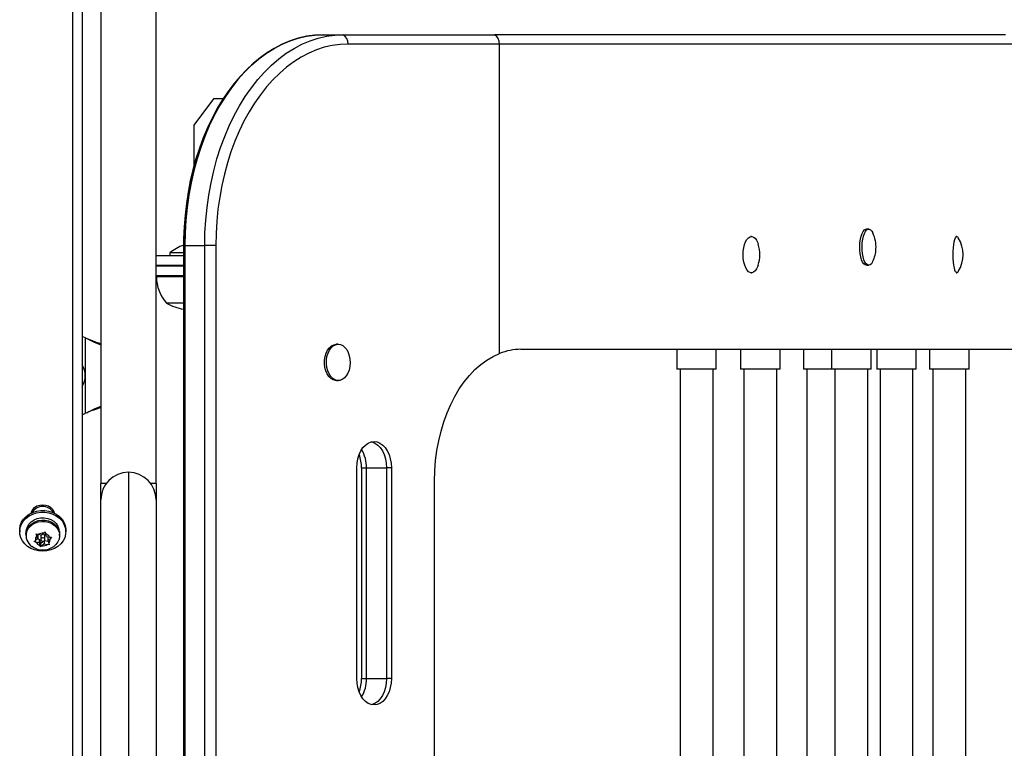
# Model space of a CAD drawing. Extents: x 1996 to 2696, y 1192 to 1935.
# Drawn here: x 2451 to 2470, y 1737 to 1751 of the extents above; entities that cross this region are included whole.
import ezdxf

# ---------------------------------------------------------------- set-up
doc = ezdxf.new("R2010")
doc.units = 0
doc.header["$LTSCALE"] = 0.125
doc.header["$MEASUREMENT"] = 0
doc.layers.add('CONTOUR', color=7, linetype='CONTINUOUS')

msp = doc.modelspace()

# ---------------------------------------------------------------- linework, layer by layer
at = {"layer": 'CONTOUR'}
for p, q in [((2452.98234, 1756.83174), (2452.98234, 1742.51854)), ((2454.03234, 1742.51854), (2454.03234, 1756.83174)), ((2452.45556, 1711.56903), (2452.45556, 1756.69887)), ((2452.63234, 1756.76511), (2452.63234, 1711.63527)), ((2457.20037, 1751.03419), (2457.57773, 1751.03419)), ((2457.57773, 1751.03419), (2460.44799, 1751.03419)), ((2470.13696, 1751.03419), (2460.44799, 1751.03419)), ((2460.54233, 1750.85741), (2457.67207, 1750.85741)), ((2460.54233, 1744.98605), (2460.54233, 1750.85741)), ((2470.26196, 1750.85741), (2460.54233, 1750.85741)), ((2455.12122, 1749.81544), (2454.74386, 1749.31544)), ((2455.30162, 1749.81544), (2455.12122, 1749.81544)), ((2454.74386, 1749.31544), (2454.74386, 1748.52326)), ((2467.54325, 1747.3466), (2467.49962, 1747.3466)), ((2465.31997, 1747.20424), (2465.30651, 1747.20424)), ((2469.2161, 1747.20424), (2469.20106, 1747.20424)), ((2454.55178, 1747.03419), (2454.55178, 1722.59669)), ((2454.55178, 1747.03419), (2454.57614, 1747.03419)), ((2454.57614, 1747.03419), (2454.57614, 1722.59669)), ((2454.57614, 1747.03419), (2454.95349, 1747.03419)), ((2455.16381, 1747.03419), (2454.95349, 1747.03419)), ((2454.95349, 1722.59669), (2454.95349, 1747.03419)), ((2455.16381, 1747.03419), (2455.16381, 1722.59669)), ((2454.03234, 1746.84669), (2454.55178, 1746.84669)), ((2454.29484, 1746.89356), (2454.29484, 1746.84669)), ((2454.55178, 1746.89356), (2454.29484, 1746.89356)), ((2454.03234, 1746.65919), (2454.55178, 1746.65919)), ((2454.03234, 1746.65137), (2454.55178, 1746.65137)), ((2454.50734, 1746.65919), (2454.50734, 1746.65137)), ((2467.49962, 1746.659), (2467.54325, 1746.659)), ((2454.03234, 1746.46387), (2454.55178, 1746.46387)), ((2454.25994, 1746.44044), (2454.03859, 1746.44044)), ((2454.55178, 1746.44044), (2454.25994, 1746.44044)), ((2454.50734, 1746.46387), (2454.50734, 1746.44044)), ((2465.30651, 1746.51664), (2465.31997, 1746.51664)), ((2469.20106, 1746.51664), (2469.2161, 1746.51664)), ((2454.34595, 1745.94044), (2454.22609, 1745.94044)), ((2454.38419, 1745.94044), (2454.22609, 1745.94044)), ((2454.55178, 1745.94044), (2454.34595, 1745.94044)), ((2454.55178, 1745.94044), (2454.38419, 1745.94044)), ((2452.69484, 1745.28111), (2452.63234, 1745.30906)), ((2452.69484, 1743.84976), (2452.69484, 1745.28111)), ((2452.69484, 1745.28111), (2452.7188, 1745.26863)), ((2452.69484, 1745.28111), (2452.7248, 1745.26863)), ((2452.7188, 1745.26863), (2452.7248, 1745.26863)), ((2457.48501, 1745.15924), (2457.44963, 1745.15924)), ((2460.94926, 1745.06544), (2470.26196, 1745.06544)), ((2463.90408, 1745.06544), (2463.90408, 1744.69044)), ((2464.65408, 1744.69044), (2464.65408, 1745.06544)), ((2465.11411, 1745.06544), (2465.11411, 1744.69044)), ((2465.86411, 1744.69044), (2465.86411, 1745.06544)), ((2466.30736, 1745.06544), (2466.30736, 1744.69044)), ((2466.83802, 1745.06544), (2466.83802, 1744.69044)), ((2467.58802, 1744.69044), (2467.58802, 1745.06544)), ((2467.69543, 1745.06544), (2467.69543, 1744.69044)), ((2468.44543, 1744.69044), (2468.44543, 1745.06544)), ((2468.69794, 1745.06544), (2468.69794, 1744.69044)), ((2469.44794, 1744.69044), (2469.44794, 1745.06544)), ((2464.65408, 1744.69044), (2463.90408, 1744.69044)), ((2463.96658, 1744.69044), (2463.96658, 1736.13939)), ((2464.59158, 1736.15919), (2464.59158, 1744.69044)), ((2465.86411, 1744.69044), (2465.11411, 1744.69044)), ((2465.17661, 1744.69044), (2465.17661, 1736.15608)), ((2465.80161, 1736.15916), (2465.80161, 1744.69044)), ((2466.83802, 1744.69044), (2466.30736, 1744.69044)), ((2466.36986, 1744.69044), (2466.36986, 1736.14886)), ((2467.58802, 1744.69044), (2466.83802, 1744.69044)), ((2466.90052, 1744.69044), (2466.90052, 1736.15829)), ((2467.52552, 1736.15673), (2467.52552, 1744.69044)), ((2468.44543, 1744.69044), (2467.69543, 1744.69044)), ((2467.75793, 1744.69044), (2467.75793, 1736.14956)), ((2468.38293, 1736.15919), (2468.38293, 1744.69044)), ((2469.44794, 1744.69044), (2468.69794, 1744.69044)), ((2468.76044, 1744.69044), (2468.76044, 1736.15645)), ((2469.38544, 1736.15909), (2469.38544, 1744.69044)), ((2457.44963, 1744.47164), (2457.48501, 1744.47164)), ((2452.63234, 1743.82181), (2452.69484, 1743.84976)), ((2452.7188, 1743.86224), (2452.69484, 1743.84976)), ((2452.7248, 1743.86224), (2452.69484, 1743.84976)), ((2452.7188, 1743.86224), (2452.7248, 1743.86224)), ((2453.50734, 1742.73104), (2453.50734, 1726.89984)), ((2457.83608, 1738.81544), (2457.83608, 1742.81544)), ((2457.92611, 1742.81544), (2458.02045, 1742.81544)), ((2457.92611, 1742.81544), (2457.92611, 1738.81544)), ((2458.02045, 1738.81544), (2458.02045, 1742.81544)), ((2458.02045, 1742.81544), (2458.3978, 1742.81544)), ((2458.49214, 1742.81544), (2458.3978, 1742.81544)), ((2458.3978, 1742.81544), (2458.3978, 1738.81544)), ((2458.49214, 1742.81544), (2458.49214, 1738.81544)), ((2453.08547, 1742.51854), (2452.98234, 1742.51854)), ((2452.98234, 1742.20604), (2452.98234, 1742.51854)), ((2454.03234, 1742.51854), (2453.9292, 1742.51854)), ((2454.03234, 1742.51854), (2454.03234, 1742.20604)), ((2459.31222, 1727.06544), (2459.31222, 1742.56544)), ((2452.98234, 1727.42484), (2452.98234, 1742.20604)), ((2454.03234, 1742.20604), (2454.03234, 1727.42484)), ((2451.69484, 1741.98883), (2451.69484, 1741.97182)), ((2452.06984, 1741.97182), (2452.06984, 1741.98883)), ((2451.44484, 1741.6366), (2451.44484, 1741.60375)), ((2451.56359, 1741.55407), (2451.56359, 1741.52921)), ((2451.75937, 1741.56128), (2451.79588, 1741.54876)), ((2451.76953, 1741.52591), (2451.75937, 1741.56128)), ((2451.78614, 1741.4756), (2451.76953, 1741.52591)), ((2451.78231, 1741.55341), (2451.78614, 1741.54184)), ((2451.78614, 1741.54184), (2451.78614, 1741.4756)), ((2451.85557, 1741.5358), (2451.79588, 1741.54876)), ((2451.84327, 1741.52095), (2451.84327, 1741.45471)), ((2451.85557, 1741.5358), (2451.89865, 1741.57316)), ((2451.89865, 1741.57316), (2451.925, 1741.6006)), ((2451.9214, 1741.45471), (2451.9214, 1741.52095)), ((2451.925, 1741.6006), (2451.93516, 1741.56523)), ((2451.95177, 1741.51492), (2451.93516, 1741.56523)), ((2451.95177, 1741.51492), (2452.01146, 1741.50195)), ((2452.20109, 1741.52921), (2452.20109, 1741.55407)), ((2452.31984, 1741.60375), (2452.31984, 1741.6366)), ((2451.7167, 1741.41997), (2451.74306, 1741.43824)), ((2451.75322, 1741.40746), (2451.7167, 1741.41997)), ((2451.78614, 1741.4756), (2451.74306, 1741.43824)), ((2451.8129, 1741.3945), (2451.75322, 1741.40746)), ((2451.77779, 1741.46836), (2451.8129, 1741.46074)), ((2451.8129, 1741.46074), (2451.83967, 1741.37964)), ((2451.8129, 1741.46074), (2451.8129, 1741.3945)), ((2451.8129, 1741.3945), (2451.82951, 1741.34418)), ((2451.83967, 1741.31799), (2451.82951, 1741.34418)), ((2451.83967, 1741.37964), (2451.88852, 1741.422)), ((2451.83967, 1741.37964), (2451.83967, 1741.31799)), ((2451.86603, 1741.33625), (2451.83967, 1741.31799)), ((2451.90911, 1741.37361), (2451.86603, 1741.33625)), ((2451.90911, 1741.43058), (2451.90911, 1741.37361)), ((2451.90911, 1741.37361), (2451.96879, 1741.36065)), ((2451.91627, 1741.43829), (2451.98175, 1741.42407)), ((2452.00531, 1741.3573), (2451.96879, 1741.36065)), ((2451.97854, 1741.50006), (2451.98688, 1741.50729)), ((2451.97854, 1741.50006), (2451.97854, 1741.43382)), ((2451.97854, 1741.43382), (2452.02162, 1741.47117)), ((2451.97854, 1741.43382), (2451.99515, 1741.3835)), ((2451.99515, 1741.3835), (2452.00531, 1741.3573)), ((2452.01146, 1741.50195), (2452.04797, 1741.49861)), ((2452.04797, 1741.49861), (2452.02162, 1741.47117)), ((2457.92611, 1738.81544), (2458.02045, 1738.81544)), ((2458.02045, 1738.81544), (2458.3978, 1738.81544)), ((2458.49214, 1738.81544), (2458.3978, 1738.81544))]:
    msp.add_line(p, q, dxfattribs=at)
at = {"layer": 'CONTOUR', "flags": 128}
for points in [[(2457.20037, 1751.03419), (2457.04193, 1751.02689), (2456.88406, 1751.00502), (2456.72734, 1750.96867), (2456.57235, 1750.91795), (2456.41966, 1750.85307), (2456.26981, 1750.77425), (2456.12335, 1750.68179), (2455.98083, 1750.57601), (2455.84276, 1750.45731), (2455.70964, 1750.32612), (2455.58196, 1750.18292), (2455.46018, 1750.02823), (2455.34476, 1749.86261), (2455.23611, 1749.68668), (2455.13462, 1749.50106), (2455.04067, 1749.30645), (2454.9546, 1749.10354), (2454.87673, 1748.89308), (2454.80733, 1748.67584), (2454.74667, 1748.45261), (2454.69496, 1748.2242), (2454.65239, 1747.99145), (2454.61912, 1747.75521), (2454.59527, 1747.51633), (2454.58093, 1747.2757), (2454.57614, 1747.03419)], [(2454.57614, 1747.03419), (2454.58093, 1747.2757), (2454.59527, 1747.51633), (2454.61912, 1747.75521), (2454.65239, 1747.99145), (2454.69496, 1748.2242), (2454.74667, 1748.45261), (2454.80733, 1748.67584), (2454.87673, 1748.89308), (2454.9546, 1749.10354), (2455.04067, 1749.30645), (2455.13462, 1749.50106), (2455.23611, 1749.68668), (2455.34476, 1749.86261), (2455.46018, 1750.02823), (2455.58196, 1750.18292), (2455.70964, 1750.32612), (2455.84276, 1750.45731), (2455.98083, 1750.57601), (2456.12335, 1750.68179), (2456.26981, 1750.77425), (2456.41966, 1750.85307), (2456.57235, 1750.91795), (2456.72734, 1750.96867), (2456.88406, 1751.00502), (2457.04193, 1751.02689), (2457.20037, 1751.03419)], [(2454.95349, 1747.03419), (2454.95828, 1747.2757), (2454.97263, 1747.51633), (2454.99648, 1747.75521), (2455.02975, 1747.99145), (2455.07232, 1748.2242), (2455.12403, 1748.45261), (2455.18469, 1748.67584), (2455.25408, 1748.89308), (2455.33196, 1749.10354), (2455.41803, 1749.30645), (2455.51197, 1749.50106), (2455.61346, 1749.68668), (2455.72211, 1749.86261), (2455.83754, 1750.02823), (2455.95931, 1750.18292), (2456.08699, 1750.32612), (2456.22011, 1750.45731), (2456.35819, 1750.57601), (2456.50071, 1750.68179), (2456.64716, 1750.77425), (2456.79701, 1750.85307), (2456.94971, 1750.91795), (2457.1047, 1750.96867), (2457.26141, 1751.00502), (2457.41928, 1751.02689), (2457.57773, 1751.03419)], [(2454.95349, 1747.03419), (2454.95828, 1747.2757), (2454.97263, 1747.51633), (2454.99648, 1747.75521), (2455.02975, 1747.99145), (2455.07232, 1748.2242), (2455.12403, 1748.45261), (2455.18469, 1748.67584), (2455.25408, 1748.89308), (2455.33196, 1749.10354), (2455.41803, 1749.30645), (2455.51197, 1749.50106), (2455.61346, 1749.68668), (2455.72211, 1749.86261), (2455.83754, 1750.02823), (2455.95931, 1750.18292), (2456.08699, 1750.32612), (2456.22011, 1750.45731), (2456.35819, 1750.57601), (2456.50071, 1750.68179), (2456.64716, 1750.77425), (2456.79701, 1750.85307), (2456.94971, 1750.91795), (2457.1047, 1750.96867), (2457.26141, 1751.00502), (2457.41928, 1751.02689), (2457.57773, 1751.03419)], [(2457.67207, 1750.85741), (2457.52062, 1750.85044), (2457.36973, 1750.82953), (2457.21994, 1750.79479), (2457.0718, 1750.74631), (2456.92585, 1750.6843), (2456.78263, 1750.60896), (2456.64265, 1750.52058), (2456.50642, 1750.41948), (2456.37445, 1750.30603), (2456.24721, 1750.18064), (2456.12518, 1750.04377), (2456.00878, 1749.89591), (2455.89846, 1749.73761), (2455.79461, 1749.56945), (2455.69761, 1749.39204), (2455.60781, 1749.20603), (2455.52555, 1749.01208), (2455.45111, 1748.81093), (2455.38479, 1748.60329), (2455.3268, 1748.38992), (2455.27738, 1748.17161), (2455.23669, 1747.94914), (2455.20489, 1747.72334), (2455.1821, 1747.49503), (2455.16838, 1747.26503), (2455.16381, 1747.03419)], [(2456.17469, 1750.7155), (2456.14173, 1750.69523), (2456.00582, 1750.59806), (2455.87376, 1750.48966), (2455.74599, 1750.37035), (2455.62294, 1750.24052), (2455.50503, 1750.10059), (2455.39264, 1749.95104), (2455.28613, 1749.79236), (2455.18584, 1749.62509), (2455.09207, 1749.44977), (2455.0051, 1749.26698), (2454.92518, 1749.07731), (2454.85255, 1748.88137), (2454.7874, 1748.67977), (2454.72991, 1748.47313), (2454.68025, 1748.2621), (2454.63853, 1748.04732), (2454.60489, 1747.82946), (2454.57941, 1747.60918), (2454.56216, 1747.38714), (2454.55319, 1747.16403), (2454.55178, 1747.03419)], [(2467.49962, 1746.659), (2467.47539, 1746.66544), (2467.45105, 1746.68569), (2467.4287, 1746.71892), (2467.40925, 1746.76377), (2467.39351, 1746.8184), (2467.3821, 1746.88059), (2467.37551, 1746.94777), (2467.374, 1747.01722), (2467.37764, 1747.08607), (2467.38626, 1747.15151), (2467.39953, 1747.21086), (2467.4169, 1747.2617), (2467.43765, 1747.30193), (2467.46094, 1747.32992), (2467.48581, 1747.34452), (2467.49962, 1747.3466)], [(2467.62109, 1746.73279), (2467.61598, 1746.72234), (2467.59384, 1746.68805), (2467.56963, 1746.66665), (2467.54435, 1746.65901), (2467.51902, 1746.66544), (2467.49468, 1746.68569), (2467.47233, 1746.71892), (2467.45288, 1746.76377), (2467.43713, 1746.8184), (2467.42573, 1746.88059), (2467.41914, 1746.94777), (2467.41763, 1747.01722), (2467.42126, 1747.08607), (2467.42989, 1747.15151), (2467.44316, 1747.21086), (2467.46052, 1747.2617), (2467.48128, 1747.30193), (2467.50457, 1747.32992), (2467.52944, 1747.34452), (2467.55488, 1747.34512), (2467.57984, 1747.33172), (2467.60331, 1747.30484), (2467.62088, 1747.27325)], [(2465.29811, 1746.51995), (2465.26707, 1746.53649), (2465.23819, 1746.56631), (2465.21266, 1746.60816), (2465.19153, 1746.66034), (2465.17566, 1746.72071), (2465.16569, 1746.78681), (2465.16204, 1746.85591), (2465.16485, 1746.92521), (2465.17402, 1746.99185), (2465.18916, 1747.05311), (2465.20965, 1747.10648), (2465.23466, 1747.14978), (2465.26317, 1747.18124), (2465.294, 1747.19956), (2465.32589, 1747.204), (2465.35754, 1747.19437), (2465.38765, 1747.17107), (2465.415, 1747.13505), (2465.43845, 1747.08779), (2465.44876, 1747.05946)], [(2469.2061, 1746.51995), (2469.19189, 1746.53649), (2469.17868, 1746.56631), (2469.16699, 1746.60816), (2469.15732, 1746.66034), (2469.15006, 1746.72071), (2469.14549, 1746.78681), (2469.14382, 1746.85591), (2469.14511, 1746.92521), (2469.14931, 1746.99185), (2469.15624, 1747.05311), (2469.16562, 1747.10648), (2469.17706, 1747.14978), (2469.19011, 1747.18124), (2469.20422, 1747.19956), (2469.21882, 1747.204), (2469.2333, 1747.19437), (2469.24086, 1747.18344)], [(2465.44812, 1746.65946), (2465.44115, 1746.63995), (2465.41828, 1746.59136), (2465.39139, 1746.55379), (2465.36157, 1746.52877), (2465.33004, 1746.51734), (2465.29811, 1746.51995)], [(2469.24085, 1746.5374), (2469.23514, 1746.52877), (2469.22072, 1746.51734), (2469.2061, 1746.51995)], [(2452.7188, 1745.26863), (2452.8558, 1745.20221), (2452.98234, 1745.15157)], [(2452.7248, 1745.26863), (2452.89604, 1745.20221), (2452.98234, 1745.17458)], [(2457.44963, 1744.47164), (2457.43188, 1744.4727), (2457.38698, 1744.48516), (2457.34465, 1744.51115), (2457.30661, 1744.54959), (2457.27443, 1744.59891), (2457.24942, 1744.6571), (2457.23261, 1744.72177), (2457.22468, 1744.79028), (2457.22596, 1744.85982), (2457.2364, 1744.92753), (2457.25557, 1744.99066), (2457.28269, 1745.04662), (2457.31663, 1745.09311), (2457.35603, 1745.12823), (2457.39925, 1745.15055)], [(2457.43463, 1745.15055), (2457.47992, 1745.15915), (2457.52541, 1745.15368), (2457.56926, 1745.13435), (2457.60965, 1745.10198), (2457.64494, 1745.05787), (2457.67368, 1745.00383), (2457.6947, 1744.94209), (2457.70713, 1744.87515), (2457.71047, 1744.80578), (2457.70458, 1744.7368), (2457.6897, 1744.67103), (2457.66644, 1744.61118), (2457.63575, 1744.5597), (2457.59889, 1744.51868), (2457.55737, 1744.48981), (2457.51288, 1744.47427), (2457.46726, 1744.4727), (2457.42236, 1744.48516), (2457.38002, 1744.51115), (2457.34199, 1744.54959), (2457.30981, 1744.59891), (2457.2848, 1744.6571), (2457.26799, 1744.72177), (2457.26006, 1744.79028), (2457.26134, 1744.85982), (2457.27178, 1744.92753), (2457.29095, 1744.99066), (2457.31806, 1745.04662), (2457.35201, 1745.09311), (2457.3914, 1745.12823), (2457.43463, 1745.15055)], [(2457.39925, 1745.15055), (2457.44454, 1745.15915), (2457.44963, 1745.15924)], [(2459.31222, 1742.56544), (2459.31714, 1742.75908), (2459.3319, 1742.95157), (2459.35639, 1743.14173), (2459.39047, 1743.32843), (2459.43393, 1743.51054), (2459.48652, 1743.68698), (2459.54792, 1743.85668), (2459.61776, 1744.01861), (2459.69561, 1744.17182), (2459.78102, 1744.31537), (2459.87347, 1744.44841), (2459.9724, 1744.57014), (2460.07722, 1744.67981), (2460.18729, 1744.77679), (2460.30197, 1744.86047), (2460.42055, 1744.93037), (2460.54233, 1744.98605)], [(2452.98234, 1743.97986), (2452.86851, 1743.93372), (2452.7188, 1743.86224)], [(2457.83608, 1742.81544), (2457.84107, 1742.90226), (2457.85587, 1742.98645), (2457.88003, 1743.06544), (2457.91283, 1743.13683), (2457.95326, 1743.19846), (2458.0001, 1743.24845), (2458.05192, 1743.28528), (2458.10715, 1743.30784), (2458.16411, 1743.31544), (2458.22107, 1743.30784), (2458.2763, 1743.28528), (2458.32813, 1743.24845), (2458.37497, 1743.19846), (2458.4154, 1743.13683), (2458.44819, 1743.06544), (2458.47236, 1742.98645), (2458.48716, 1742.90226), (2458.49214, 1742.81544)], [(2458.11692, 1743.31025), (2458.12674, 1743.30784), (2458.18197, 1743.28528), (2458.23379, 1743.24845), (2458.28063, 1743.19846), (2458.32106, 1743.13683), (2458.35386, 1743.06544), (2458.37802, 1742.98645), (2458.39282, 1742.90226), (2458.3978, 1742.81544)], [(2458.11694, 1743.31024), (2458.12674, 1743.30784), (2458.18197, 1743.28528), (2458.23379, 1743.24845), (2458.28063, 1743.19846), (2458.32106, 1743.13683), (2458.35386, 1743.06544), (2458.37802, 1742.98645), (2458.39282, 1742.90226), (2458.3978, 1742.81544)], [(2451.66614, 1741.95915), (2451.67104, 1741.97893), (2451.69289, 1742.02367), (2451.72766, 1742.06209), (2451.77296, 1742.09157), (2451.82572, 1742.11011), (2451.88234, 1742.11643), (2451.93895, 1742.11011), (2451.99171, 1742.09157), (2452.03702, 1742.06209), (2452.07178, 1742.02367), (2452.09363, 1741.97893), (2452.09854, 1741.95915)], [(2451.44484, 1741.6366), (2451.44528, 1741.65325), (2451.45581, 1741.71916), (2451.48004, 1741.78242), (2451.51721, 1741.841), (2451.56611, 1741.893), (2451.62518, 1741.93676), (2451.69251, 1741.97088), (2451.76595, 1741.99425), (2451.84312, 1742.00613), (2451.92155, 1742.00613), (2451.99873, 1741.99425), (2452.07216, 1741.97088), (2452.13949, 1741.93676), (2452.19856, 1741.893), (2452.24746, 1741.841), (2452.28463, 1741.78242), (2452.30887, 1741.71916), (2452.3194, 1741.65325), (2452.31984, 1741.6366)], [(2451.88234, 1741.23273), (2451.80422, 1741.23869), (2451.72861, 1741.25638), (2451.65794, 1741.28524), (2451.59449, 1741.32434), (2451.54029, 1741.37242), (2451.49708, 1741.42793), (2451.46625, 1741.48909), (2451.4488, 1741.55394), (2451.44528, 1741.62039), (2451.45581, 1741.68631), (2451.48004, 1741.74957), (2451.51721, 1741.80814), (2451.56611, 1741.86015), (2451.62518, 1741.90391), (2451.69251, 1741.93803), (2451.76595, 1741.9614), (2451.84312, 1741.97327), (2451.92155, 1741.97327), (2451.99873, 1741.9614), (2452.07216, 1741.93803), (2452.13949, 1741.90391), (2452.19856, 1741.86015), (2452.24746, 1741.80814), (2452.28463, 1741.74957), (2452.30887, 1741.68631), (2452.3194, 1741.62039), (2452.31588, 1741.55394), (2452.29842, 1741.48909), (2452.2676, 1741.42793), (2452.22439, 1741.37242), (2452.17019, 1741.32434), (2452.10673, 1741.28524), (2452.03606, 1741.25638), (2451.96046, 1741.23869), (2451.88234, 1741.23273)], [(2451.56984, 1741.60375), (2451.57339, 1741.64361), (2451.59057, 1741.69867), (2451.62122, 1741.74934), (2451.66394, 1741.79329), (2451.71673, 1741.82849), (2451.77718, 1741.85331), (2451.84248, 1741.8666), (2451.90962, 1741.86775), (2451.97551, 1741.85671), (2452.03709, 1741.83399), (2452.09152, 1741.80063), (2452.13629, 1741.75818), (2452.16934, 1741.7086), (2452.18913, 1741.65418), (2452.19484, 1741.60375)], [(2451.57355, 1741.62112), (2451.59674, 1741.6741), (2451.6324, 1741.72183), (2451.679, 1741.76223), (2451.73447, 1741.79354), (2451.79642, 1741.81438), (2451.86211, 1741.82384), (2451.92869, 1741.82151), (2451.99325, 1741.80749), (2452.05295, 1741.7824), (2452.1052, 1741.74733), (2452.14771, 1741.70381), (2452.17863, 1741.65374), (2452.19659, 1741.59932), (2452.20109, 1741.55407)], [(2451.57355, 1741.59626), (2451.59674, 1741.64924), (2451.6324, 1741.69698), (2451.679, 1741.73738), (2451.73447, 1741.76868), (2451.79642, 1741.78952), (2451.86211, 1741.79898), (2451.92869, 1741.79666), (2451.99325, 1741.78264), (2452.05295, 1741.75754), (2452.1052, 1741.72247), (2452.14771, 1741.67895), (2452.17863, 1741.62889), (2452.19659, 1741.57447), (2452.20082, 1741.51807), (2452.19113, 1741.46216), (2452.16794, 1741.40918), (2452.13227, 1741.36145), (2452.0904, 1741.32443)], [(2451.56359, 1741.55407), (2451.56386, 1741.56521), (2451.57355, 1741.62112)], [(2451.84841, 1741.53736), (2451.8445, 1741.52916), (2451.84327, 1741.52095)], [(2451.92018, 1741.44649), (2451.92101, 1741.4594), (2451.91595, 1741.47159), (2451.90577, 1741.48121), (2451.89203, 1741.4868), (2451.87681, 1741.4875), (2451.86243, 1741.48321), (2451.85108, 1741.47458), (2451.8445, 1741.46292), (2451.84367, 1741.45002), (2451.84873, 1741.43783), (2451.8589, 1741.4282), (2451.87265, 1741.42262), (2451.88787, 1741.42191), (2451.90224, 1741.4262), (2451.91359, 1741.43483), (2451.92018, 1741.44649)], [(2458.49214, 1738.81544), (2458.48716, 1738.72861), (2458.47236, 1738.64443), (2458.44819, 1738.56544), (2458.4154, 1738.49404), (2458.37497, 1738.43241), (2458.32813, 1738.38242), (2458.2763, 1738.34559), (2458.22107, 1738.32303), (2458.16411, 1738.31544), (2458.10715, 1738.32303), (2458.05192, 1738.34559), (2458.0001, 1738.38242), (2457.95326, 1738.43241), (2457.91283, 1738.49404), (2457.88003, 1738.56544), (2457.85587, 1738.64443), (2457.84107, 1738.72861), (2457.83608, 1738.81544)], [(2458.3978, 1738.81544), (2458.39282, 1738.72861), (2458.37802, 1738.64443), (2458.35386, 1738.56544), (2458.32106, 1738.49404), (2458.28063, 1738.43241), (2458.23379, 1738.38242), (2458.18197, 1738.34559), (2458.12674, 1738.32303), (2458.11694, 1738.32063)], [(2458.3978, 1738.81544), (2458.39282, 1738.72861), (2458.37802, 1738.64443), (2458.35386, 1738.56544), (2458.32106, 1738.49404), (2458.28063, 1738.43241), (2458.23379, 1738.38242), (2458.18197, 1738.34559), (2458.12674, 1738.32303), (2458.11699, 1738.32064)]]:
    msp.add_lwpolyline(points, dxfattribs=at)
at = {"layer": 'CONTOUR'}
for centre, radius, start, end in [((2457.48082, 1750.86891), 0.19159, 356.559054, 59.615083), ((2460.35108, 1750.86891), 0.19159, 356.559054, 59.615083), ((2467.08783, 1747.00879), 0.59471, 356.323562, 26.305253), ((2468.71609, 1746.86061), 0.61531, 328.86474, 31.140109), ((2454.75906, 1746.36964), 0.7, 107.26511, 131.542796), ((2464.88924, 1746.8601), 0.59277, 340.27164, 19.462262), ((2467.08497, 1746.99742), 0.59695, 333.859068, 357.430831), ((2454.80424, 1746.4424), 0.76565, 180.146846, 220.965245), ((2454.69484, 1746.75684), 0.94141, 240.137166, 261.259605), ((2460.96158, 1743.91962), 1.14589, 90.615843, 111.461501), ((2452.28734, 1744.56544), 0.4, 329.598452, 30.401548), ((2453.96592, 1740.90345), 3.20856, 107.851492, 112.756658), ((2457.22646, 1742.82126), 0.69968, 359.523302, 20.669732), ((2457.37624, 1742.83054), 0.64439, 358.657308, 31.055253), ((2457.36769, 1742.82827), 0.65289, 358.873945, 30.838583), ((2453.50734, 1742.20604), 0.525, 90, 180), ((2453.50734, 1742.20604), 0.525, 0, 90), ((2451.8825, 1741.85055), 0.2318, 29.594892, 151.627338), ((2451.81472, 1741.53108), 0.24983, 164.874367, 235.601636), ((2451.84808, 1741.45436), 0.10625, 137.6708, 188.728098), ((2451.8819, 1741.41504), 0.159, 83.955901, 122.752119), ((2451.88402, 1741.51688), 0.0376, 6.202927, 102.06625), ((2451.89481, 1741.43894), 0.13258, 28.378524, 72.278941), ((2451.88238, 1741.60186), 0.34542, 232.990478, 306.812625), ((2451.86987, 1741.47047), 0.13258, 208.378524, 252.278941), ((2451.88277, 1741.49437), 0.159, 263.955901, 302.752119), ((2451.9166, 1741.45505), 0.10625, 317.6708, 8.728098), ((2457.22646, 1738.80962), 0.69968, 339.330268, 0.476698), ((2457.36769, 1738.80261), 0.65289, 329.161415, 1.126055), ((2457.37624, 1738.80034), 0.64439, 328.944813, 1.342687)]:
    msp.add_arc(centre, radius, start, end, dxfattribs=at)

doc.saveas('drawing.dxf')
